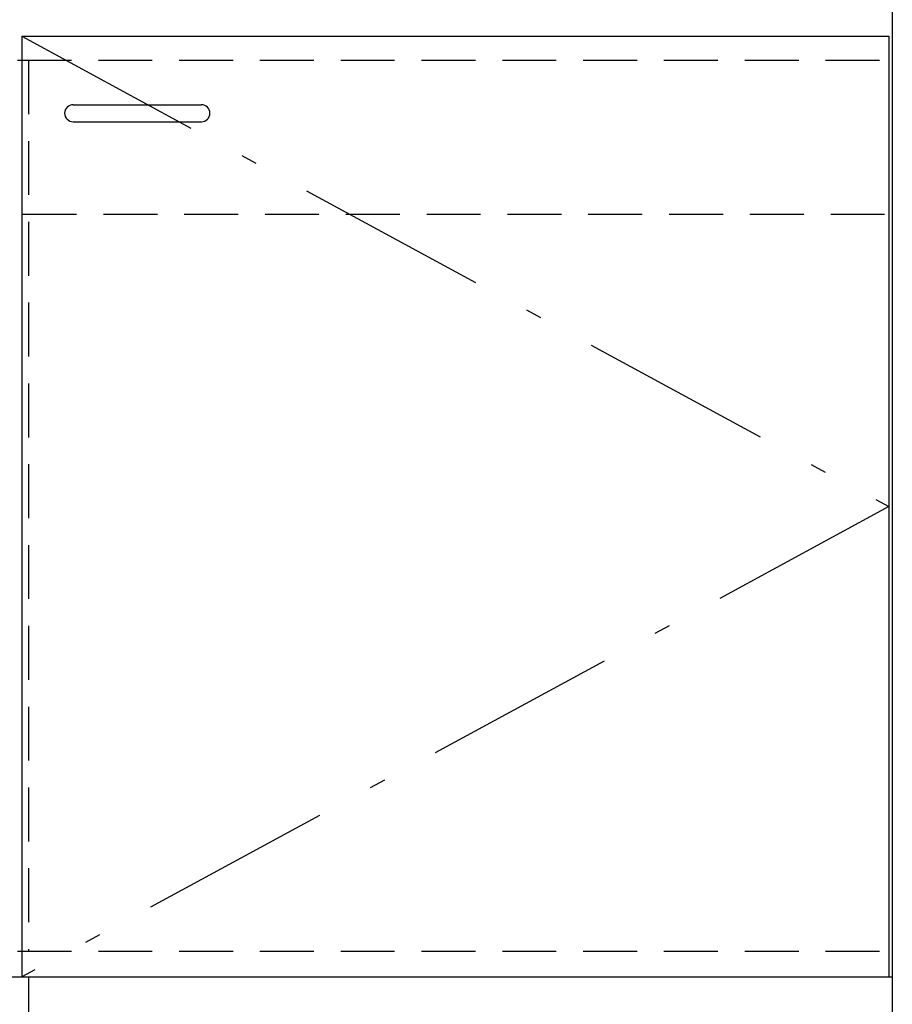
# Model space of a CAD drawing. Units: millimetres. Extents: x 57 to 6060, y -676 to 4222.
# Drawn here: x 2885 to 3395, y 911 to 1487 of the extents above; entities that cross this region are included whole.
import ezdxf

# ---------------------------------------------------------------- set-up
doc = ezdxf.new("R2010")
doc.units = ezdxf.units.MM
doc.header["$LTSCALE"] = 3.75
doc.linetypes.add('DASHDOT', pattern=[50.5, 30, -9, 2.5, -9])
doc.linetypes.add('HIDDEN', pattern=[12.6, 8.4, -4.2])
doc.layers.add('1', color=7, linetype='Continuous', lineweight=9)
doc.layers.add('8', color=6, linetype='Continuous', lineweight=9)
doc.layers.add('5', color=96, linetype='Continuous', lineweight=9, true_color=0x008000)

msp = doc.modelspace()

# ---------------------------------------------------------------- linework, layer by layer
at = {"layer": '1', "color": 7, "linetype": 'Continuous', "lineweight": 30}
for p, q in [((3395, 2678.5), (3395, 777.5)), ((2225, 927.5), (3395, 927.5))]:
    msp.add_line(p, q, dxfattribs=at)
at = {"layer": '1', "color": 7, "linetype": 'HIDDEN', "lineweight": 30}
msp.add_line((2889.916, 927.5), (2889.916, 777.5), dxfattribs=at)
at = {"layer": '5', "color": 96, "linetype": 'Continuous', "lineweight": 30, "true_color": 0x008000}
for p, q in [((2886, 1477.5), (2886, 927.5)), ((2886, 1477.5), (3393, 1477.5)), ((3393, 1477.5), (3393, 927.5)), ((2916, 1437.5), (2991, 1437.5)), ((2916, 1427.5), (2991, 1427.5))]:
    msp.add_line(p, q, dxfattribs=at)
at = {"layer": '5', "color": 96, "linetype": 'DASHDOT', "lineweight": 30, "true_color": 0x008000}
for p, q in [((2886, 1477.5), (3393, 1202.5)), ((3393, 1202.5), (2886, 927.5))]:
    msp.add_line(p, q, dxfattribs=at)
at = {"layer": '5', "color": 96, "linetype": 'HIDDEN', "lineweight": 30, "true_color": 0x008000}
for p, q in [((2890, 1463.5), (2890, 942.5)), ((2883.5, 942.5), (3395, 942.5))]:
    msp.add_line(p, q, dxfattribs=at)
at = {"layer": '5', "color": 96, "linetype": 'Continuous', "lineweight": 30, "true_color": 0x008000}
for centre, start, end in [((2916, 1432.5), 90, 270), ((2991, 1432.5), 270, 90)]:
    msp.add_arc(centre, 5, start, end, dxfattribs=at)
at = {"layer": '8', "color": 6, "linetype": 'HIDDEN', "lineweight": 30}
for p, q in [((2883.5, 1463.5), (3395, 1463.5)), ((2225, 1373.5), (3395, 1373.5))]:
    msp.add_line(p, q, dxfattribs=at)

doc.saveas('drawing.dxf')
